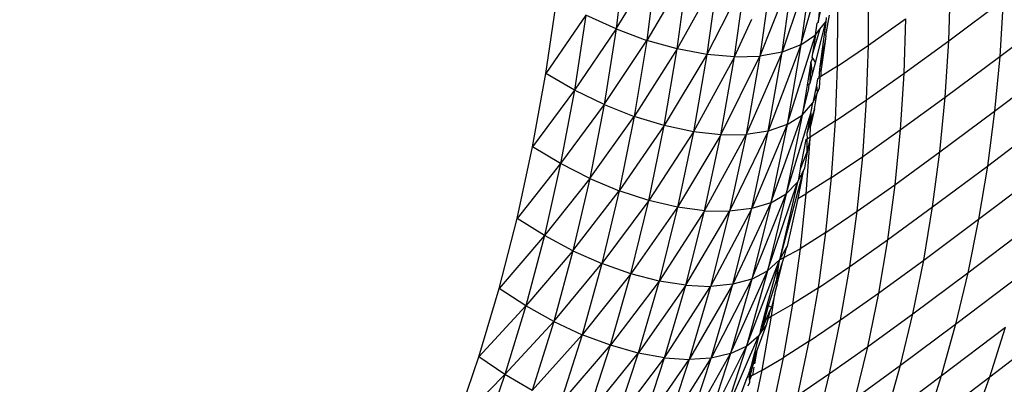
# Model space of a CAD drawing. Units: millimetres. Extents: x 528 to 9195, y -251 to 9276.
# Drawn here: x 5856 to 5879, y 2850 to 2859 of the extents above; entities that cross this region are included whole.
import ezdxf

# ---------------------------------------------------------------- set-up
doc = ezdxf.new("R2010")
doc.units = ezdxf.units.MM
doc.layers.add('Strefa bezpieczna', color=8, linetype='Continuous')
doc.dimstyles.get("Standard").update_dxf_attribs({"dimtxt": 180, "dimasz": 200, "dimexe": 0.18, "dimexo": 0.0625, "dimgap": 200, "dimtad": 0, "dimtih": 1, "dimtoh": 1, "dimlfac": 0.001, "dimzin": 0, "dimdsep": 46, "dimtxsty": 'Standard', "dimcen": 0.09, "dimse1": 1, "dimse2": 1, "dimadec": 0, "dimazin": 0, "dimtfac": 1, "dimtdec": 4, "dimtofl": 0, "dimtmove": 0, "dimatfit": 3, "dimfxl": 0, "dimtolj": 1, "dimtzin": 0, "dimarcsym": 0})

# ---------------------------------------------------------------- blocks, each defined once
blk = doc.blocks.new('*D1')
at = {"layer": 'Defpoints', "color": 0, "transparency": 16777216}
for p in [(9187.201, 9158.1), (2454.705, 2039.343), (9187.201, 1540.038)]:
    blk.add_point(p, dxfattribs=at)
at = {"layer": 'Strefa bezpieczna', "color": 0, "lineweight": -2, "transparency": 16777216}
for p, q in [((2654.705, 9158.1), (5350.953, 9158.1)), ((8987.201, 9158.1), (6290.953, 9158.1))]:
    blk.add_line(p, q, dxfattribs=at)
at = {"layer": 'Strefa bezpieczna', "color": 0, "transparency": 16777216}
for points in [[(2654.705, 9191.433), (2654.705, 9124.766), (2454.705, 9158.1)], [(8987.201, 9191.433), (8987.201, 9124.766), (9187.201, 9158.1)]]:
    blk.add_solid(points, dxfattribs=at)
at = {"layer": 'Strefa bezpieczna', "color": 0, "transparency": 16777216, "insert": (5820.953, 9158.1), "char_height": 180, "attachment_point": 5}
blk.add_mtext('\\A1;6.73', dxfattribs=at)
blk = doc.blocks.new('*D4')
at = {"layer": 'Defpoints', "color": 0, "transparency": 16777216}
for p in [(3939.783, 8682.856), (3939.783, 1880.56), (7694.555, 1722.376)]:
    blk.add_point(p, dxfattribs=at)
at = {"layer": 'Strefa bezpieczna', "color": 0, "lineweight": -2, "transparency": 16777216}
for p, q in [((4139.783, 8682.856), (5347.169, 8682.856)), ((7494.555, 8682.856), (6287.169, 8682.856))]:
    blk.add_line(p, q, dxfattribs=at)
at = {"layer": 'Strefa bezpieczna', "color": 0, "transparency": 16777216}
for points in [[(4139.783, 8716.19), (4139.783, 8649.523), (3939.783, 8682.856)], [(7494.555, 8716.19), (7494.555, 8649.523), (7694.555, 8682.856)]]:
    blk.add_solid(points, dxfattribs=at)
at = {"layer": 'Strefa bezpieczna', "color": 0, "transparency": 16777216, "insert": (5817.169, 8682.856), "char_height": 180, "attachment_point": 5}
blk.add_mtext('\\A1;3.75', dxfattribs=at)

msp = doc.modelspace()

# ---------------------------------------------------------------- linework, layer by layer
for p, q in [((5869.976, 2860.59), (5869.755, 2858.782)), ((5869.755, 2858.782), (5870.712, 2860.334)), ((5870.712, 2860.334), (5870.478, 2858.514)), ((5874.358, 2860.323), (5873.659, 2858.241)), ((5874.098, 2858.41), (5874.67, 2860.405)), ((5874.358, 2860.323), (5874.098, 2858.41)), ((5871.441, 2860.146), (5870.478, 2858.514)), ((5871.195, 2858.312), (5871.441, 2860.146)), ((5872.144, 2860.03), (5871.195, 2858.312)), ((5872.144, 2860.03), (5871.888, 2858.181)), ((5873.924, 2860.138), (5873.136, 2858.145)), ((5873.659, 2858.241), (5873.924, 2860.138)), ((5872.803, 2859.99), (5871.888, 2858.181)), ((5872.54, 2858.125), (5872.803, 2859.99)), ((5873.401, 2860.026), (5873.136, 2858.145)), ((5874.503, 2858.933), (5874.64, 2859.581)), ((5875.685, 2858.4), (5875.691, 2859.717)), ((5877.571, 2858.503), (5877.611, 2859.784)), ((5868.108, 2857.736), (5868.362, 2859.491)), ((5874.556, 2859.524), (5874.503, 2858.933)), ((5877.571, 2858.503), (5878.85, 2859.458)), ((5878.85, 2859.458), (5878.768, 2858.136)), ((5869.044, 2859.11), (5868.108, 2857.736)), ((5869.044, 2859.11), (5868.777, 2857.347)), ((5869.755, 2858.782), (5869.044, 2859.11)), ((5874.683, 2858.628), (5874.774, 2859.106)), ((5874.96, 2857.91), (5874.968, 2859.229)), ((5872.54, 2858.125), (5872.943, 2859.014)), ((5874.439, 2857.987), (5874.682, 2858.949)), ((5874.442, 2858.648), (5874.477, 2858.917)), ((5874.503, 2858.933), (5874.477, 2858.917)), ((5874.682, 2858.949), (5874.533, 2857.841)), ((5874.543, 2858.775), (5874.682, 2858.949)), ((5874.695, 2859.055), (5874.682, 2858.949)), ((5875.685, 2858.4), (5876.559, 2859.017)), ((5876.559, 2859.017), (5876.516, 2857.734)), ((5878.768, 2858.136), (5879.893, 2858.988)), ((5869.755, 2858.782), (5868.777, 2857.347)), ((5869.755, 2858.782), (5869.475, 2857.008)), ((5869.755, 2858.782), (5870.478, 2858.514)), ((5873.776, 2856.535), (5874.442, 2858.648)), ((5874.098, 2858.41), (5874.442, 2858.648)), ((5874.543, 2858.775), (5874.369, 2858.207)), ((5874.442, 2858.648), (5874.369, 2858.207)), ((5874.442, 2858.648), (5874.543, 2858.775)), ((5869.475, 2857.008), (5870.478, 2858.514)), ((5870.478, 2858.514), (5870.185, 2856.728)), ((5871.195, 2858.312), (5870.478, 2858.514)), ((5874.098, 2858.41), (5873.332, 2856.382)), ((5874.098, 2858.41), (5873.659, 2858.241)), ((5874.098, 2858.41), (5873.776, 2856.535)), ((5874.673, 2858.552), (5874.533, 2857.841)), ((5874.673, 2858.552), (5874.569, 2857.786)), ((5874.683, 2858.628), (5874.673, 2858.552)), ((5876.516, 2857.734), (5877.571, 2858.503)), ((5877.486, 2857.179), (5877.571, 2858.503)), ((5871.195, 2858.312), (5870.185, 2856.728)), ((5870.89, 2856.513), (5871.195, 2858.312)), ((5871.888, 2858.181), (5870.89, 2856.513)), ((5871.888, 2858.181), (5871.195, 2858.312)), ((5871.888, 2858.181), (5871.573, 2856.368)), ((5872.54, 2858.125), (5871.888, 2858.181)), ((5873.659, 2858.241), (5872.809, 2856.302)), ((5873.659, 2858.241), (5873.136, 2858.145)), ((5873.332, 2856.382), (5873.659, 2858.241)), ((5874.369, 2858.207), (5874.354, 2858.118)), ((5874.96, 2857.91), (5875.685, 2858.4)), ((5875.64, 2857.116), (5875.685, 2858.4)), ((5872.54, 2858.125), (5871.573, 2856.368)), ((5872.217, 2856.297), (5873.136, 2858.145)), ((5872.217, 2856.297), (5872.54, 2858.125)), ((5872.54, 2858.125), (5873.136, 2858.145)), ((5873.136, 2858.145), (5872.809, 2856.302)), ((5874.335, 2858.005), (5874.245, 2857.463)), ((5874.317, 2857.504), (5874.335, 2858.005)), ((5874.368, 2858.096), (5874.335, 2858.005)), ((5874.335, 2858.005), (5874.365, 2857.693)), ((5874.354, 2858.118), (5874.368, 2858.096)), ((5874.365, 2857.693), (5874.439, 2857.987)), ((5874.368, 2858.096), (5874.439, 2857.987)), ((5877.486, 2857.179), (5878.768, 2858.136)), ((5878.768, 2858.136), (5878.646, 2856.851)), ((5878.646, 2856.851), (5880.147, 2857.989)), ((5867.797, 2856.014), (5868.108, 2857.736)), ((5868.777, 2857.347), (5868.108, 2857.736)), ((5874.533, 2857.841), (5874.516, 2857.628)), ((5874.533, 2857.841), (5874.569, 2857.786)), ((5874.569, 2857.786), (5874.57, 2857.662)), ((5874.96, 2857.91), (5874.57, 2857.662)), ((5874.912, 2856.623), (5874.96, 2857.91)), ((5875.64, 2857.116), (5876.516, 2857.734)), ((5876.516, 2857.734), (5876.429, 2856.409)), ((5874.245, 2857.463), (5874.294, 2857.491)), ((5874.285, 2857.377), (5874.294, 2857.491)), ((5874.294, 2857.491), (5874.317, 2857.504)), ((5874.317, 2857.504), (5874.365, 2857.693)), ((5874.489, 2857.611), (5874.461, 2857.463)), ((5874.516, 2857.628), (5874.489, 2857.611)), ((5874.545, 2857.646), (5874.516, 2857.628)), ((5874.545, 2857.646), (5874.53, 2857.391)), ((5874.57, 2857.662), (5874.545, 2857.646)), ((5868.777, 2857.347), (5867.797, 2856.014)), ((5868.777, 2857.347), (5868.453, 2855.617)), ((5869.475, 2857.008), (5868.777, 2857.347)), ((5874.245, 2857.463), (5874.128, 2856.758)), ((5874.128, 2856.758), (5874.285, 2857.377)), ((5874.461, 2857.463), (5874.382, 2857.046)), ((5874.482, 2857.28), (5874.382, 2857.046)), ((5874.418, 2856.908), (5874.482, 2857.28)), ((5874.461, 2857.463), (5874.482, 2857.28)), ((5874.53, 2857.391), (5874.482, 2857.28)), ((5874.128, 2856.758), (5874.382, 2857.046)), ((5874.335, 2856.805), (5874.382, 2857.046)), ((5874.912, 2856.623), (5875.64, 2857.116)), ((5875.55, 2855.788), (5875.64, 2857.116)), ((5876.429, 2856.409), (5877.486, 2857.179)), ((5877.362, 2855.893), (5877.486, 2857.179)), ((5869.475, 2857.008), (5868.453, 2855.617)), ((5869.475, 2857.008), (5869.137, 2855.269)), ((5869.475, 2857.008), (5870.185, 2856.728)), ((5873.752, 2854.907), (5874.335, 2856.805)), ((5874.418, 2856.908), (5874.241, 2856.324)), ((5874.335, 2856.805), (5874.241, 2856.324)), ((5874.418, 2856.908), (5874.323, 2856.496)), ((5874.335, 2856.805), (5874.323, 2856.496)), ((5877.362, 2855.893), (5878.646, 2856.851)), ((5878.646, 2856.851), (5878.478, 2855.56)), ((5869.137, 2855.269), (5870.185, 2856.728)), ((5870.185, 2856.728), (5869.833, 2854.978)), ((5870.89, 2856.513), (5870.185, 2856.728)), ((5873.391, 2854.699), (5874.128, 2856.758)), ((5874.128, 2856.758), (5873.752, 2854.907)), ((5873.776, 2856.535), (5874.128, 2856.758)), ((5874.912, 2856.623), (5874.313, 2856.242)), ((5874.82, 2855.293), (5874.912, 2856.623)), ((5878.478, 2855.56), (5879.981, 2856.699)), ((5870.89, 2856.513), (5869.833, 2854.978)), ((5870.526, 2854.751), (5870.89, 2856.513)), ((5871.573, 2856.368), (5870.526, 2854.751)), ((5871.573, 2856.368), (5870.89, 2856.513)), ((5871.573, 2856.368), (5871.198, 2854.593)), ((5872.217, 2856.297), (5871.573, 2856.368)), ((5873.332, 2856.382), (5872.422, 2854.497)), ((5873.332, 2856.382), (5872.809, 2856.302)), ((5873.776, 2856.535), (5872.945, 2854.561)), ((5872.945, 2854.561), (5873.332, 2856.382)), ((5873.776, 2856.535), (5873.332, 2856.382)), ((5873.776, 2856.535), (5873.391, 2854.699)), ((5874.313, 2856.242), (5874.323, 2856.496)), ((5875.55, 2855.788), (5876.429, 2856.409)), ((5876.429, 2856.409), (5876.302, 2855.121)), ((5872.217, 2856.297), (5871.198, 2854.593)), ((5871.835, 2854.508), (5872.809, 2856.302)), ((5871.835, 2854.508), (5872.217, 2856.297)), ((5872.217, 2856.297), (5872.809, 2856.302)), ((5872.809, 2856.302), (5872.422, 2854.497)), ((5874.214, 2856.185), (5874.104, 2855.62)), ((5874.214, 2856.185), (5874.242, 2856.202)), ((5874.309, 2856.197), (5874.218, 2854.91)), ((5874.241, 2856.324), (5874.242, 2856.202)), ((5874.242, 2856.202), (5874.313, 2856.242)), ((5874.244, 2855.898), (5874.242, 2856.202)), ((5874.309, 2856.197), (5874.244, 2855.898)), ((5874.313, 2856.242), (5874.309, 2856.197)), ((5867.43, 2854.328), (5867.797, 2856.014)), ((5868.453, 2855.617), (5867.797, 2856.014)), ((5874.09, 2855.496), (5874.244, 2855.898)), ((5874.244, 2855.898), (5874.183, 2855.514)), ((5876.302, 2855.121), (5877.362, 2855.893)), ((5877.192, 2854.6), (5877.362, 2855.893)), ((5874.82, 2855.293), (5875.55, 2855.788)), ((5875.42, 2854.498), (5875.55, 2855.788)), ((5868.453, 2855.617), (5867.43, 2854.328)), ((5868.453, 2855.617), (5868.072, 2853.924)), ((5869.137, 2855.269), (5868.453, 2855.617)), ((5874.148, 2855.443), (5873.593, 2853.356)), ((5874.148, 2855.443), (5874.024, 2854.798)), ((5874.053, 2855.25), (5874.09, 2855.496)), ((5874.148, 2855.443), (5874.053, 2855.25)), ((5874.09, 2855.496), (5874.104, 2855.62)), ((5874.183, 2855.514), (5874.148, 2855.443)), ((5877.192, 2854.6), (5878.478, 2855.56)), ((5878.478, 2855.56), (5878.272, 2854.309)), ((5878.272, 2854.309), (5879.777, 2855.45)), ((5869.137, 2855.269), (5868.072, 2853.924)), ((5869.137, 2855.269), (5868.742, 2853.567)), ((5869.137, 2855.269), (5869.833, 2854.978)), ((5873.315, 2853.097), (5874.018, 2855.181)), ((5874.018, 2855.181), (5873.593, 2853.356)), ((5873.752, 2854.907), (5874.018, 2855.181)), ((5874.053, 2855.25), (5874.018, 2855.181)), ((5874.82, 2855.293), (5874.218, 2854.91)), ((5874.687, 2854.001), (5874.82, 2855.293)), ((5868.742, 2853.567), (5869.833, 2854.978)), ((5869.833, 2854.978), (5869.424, 2853.266)), ((5870.526, 2854.751), (5869.833, 2854.978)), ((5875.42, 2854.498), (5876.302, 2855.121)), ((5876.302, 2855.121), (5876.13, 2853.825)), ((5870.526, 2854.751), (5869.424, 2853.266)), ((5870.104, 2853.028), (5870.526, 2854.751)), ((5871.198, 2854.593), (5870.526, 2854.751)), ((5872.947, 2852.904), (5873.752, 2854.907)), ((5873.752, 2854.907), (5873.315, 2853.097)), ((5873.391, 2854.699), (5873.752, 2854.907)), ((5874.024, 2854.798), (5873.774, 2853.675)), ((5874.024, 2854.798), (5874.218, 2854.91)), ((5874.218, 2854.91), (5874.082, 2853.616)), ((5878.533, 2850.604), (5884.168, 2854.917)), ((5871.198, 2854.593), (5870.104, 2853.028)), ((5871.198, 2854.593), (5870.766, 2852.857)), ((5871.835, 2854.508), (5870.766, 2852.857)), ((5871.835, 2854.508), (5871.198, 2854.593)), ((5871.394, 2852.758), (5871.835, 2854.508)), ((5871.394, 2852.758), (5872.422, 2854.497)), ((5871.835, 2854.508), (5872.422, 2854.497)), ((5872.945, 2854.561), (5871.976, 2852.732)), ((5872.422, 2854.497), (5871.976, 2852.732)), ((5872.945, 2854.561), (5872.422, 2854.497)), ((5873.391, 2854.699), (5872.497, 2852.781)), ((5872.497, 2852.781), (5872.945, 2854.561)), ((5873.391, 2854.699), (5872.945, 2854.561)), ((5873.391, 2854.699), (5872.947, 2852.904)), ((5874.687, 2854.001), (5875.42, 2854.498)), ((5875.245, 2853.2), (5875.42, 2854.498)), ((5876.13, 2853.825), (5877.192, 2854.6)), ((5876.984, 2853.348), (5877.192, 2854.6)), ((5867.007, 2852.682), (5867.43, 2854.328)), ((5868.072, 2853.924), (5867.43, 2854.328)), ((5876.984, 2853.348), (5878.272, 2854.309)), ((5878.272, 2854.309), (5878.02, 2853.053)), ((5878.02, 2853.053), (5879.526, 2854.195)), ((5868.072, 2853.924), (5867.007, 2852.682)), ((5868.072, 2853.924), (5867.636, 2852.271)), ((5868.742, 2853.567), (5868.072, 2853.924)), ((5874.687, 2854.001), (5874.082, 2853.616)), ((5874.509, 2852.701), (5874.687, 2854.001)), ((5875.245, 2853.2), (5876.13, 2853.825)), ((5876.13, 2853.825), (5875.919, 2852.571)), ((5868.742, 2853.567), (5867.636, 2852.271)), ((5868.742, 2853.567), (5868.292, 2851.907)), ((5868.742, 2853.567), (5869.424, 2853.266)), ((5873.752, 2853.637), (5873.593, 2853.356)), ((5873.752, 2853.637), (5873.696, 2853.411)), ((5873.696, 2853.411), (5874.082, 2853.616)), ((5873.774, 2853.675), (5873.752, 2853.637)), ((5874.082, 2853.616), (5873.902, 2852.314)), ((5872.818, 2851.33), (5873.593, 2853.356)), ((5873.593, 2853.356), (5873.3, 2852.283)), ((5873.315, 2853.097), (5873.593, 2853.356)), ((5873.696, 2853.411), (5873.532, 2852.912)), ((5873.532, 2852.912), (5873.593, 2853.356)), ((5873.539, 2852.782), (5873.696, 2853.411)), ((5873.593, 2853.356), (5873.696, 2853.411)), ((5875.919, 2852.571), (5876.984, 2853.348)), ((5876.729, 2852.09), (5876.984, 2853.348)), ((5868.292, 2851.907), (5869.424, 2853.266)), ((5869.424, 2853.266), (5868.96, 2851.596)), ((5870.104, 2853.028), (5869.424, 2853.266)), ((5872.444, 2851.153), (5873.315, 2853.097)), ((5873.315, 2853.097), (5872.818, 2851.33)), ((5872.947, 2852.904), (5873.315, 2853.097)), ((5874.509, 2852.701), (5875.245, 2853.2)), ((5875.032, 2851.943), (5875.245, 2853.2)), ((5870.104, 2853.028), (5868.96, 2851.596)), ((5869.627, 2851.347), (5870.104, 2853.028)), ((5870.766, 2852.857), (5870.104, 2853.028)), ((5872.947, 2852.904), (5871.992, 2851.046)), ((5872.947, 2852.904), (5872.444, 2851.153)), ((5872.947, 2852.904), (5872.497, 2852.781)), ((5873.532, 2852.912), (5873.328, 2852.271)), ((5873.539, 2852.782), (5873.532, 2852.912)), ((5876.729, 2852.09), (5878.02, 2853.053)), ((5878.02, 2853.053), (5877.731, 2851.842)), ((5877.731, 2851.842), (5879.239, 2852.985)), ((5866.531, 2851.075), (5867.007, 2852.682)), ((5867.636, 2852.271), (5867.007, 2852.682)), ((5870.766, 2852.857), (5869.627, 2851.347)), ((5870.766, 2852.857), (5870.277, 2851.164)), ((5871.394, 2852.758), (5870.277, 2851.164)), ((5871.394, 2852.758), (5870.766, 2852.857)), ((5870.897, 2851.052), (5871.394, 2852.758)), ((5870.897, 2851.052), (5871.976, 2852.732)), ((5871.394, 2852.758), (5871.976, 2852.732)), ((5872.497, 2852.781), (5871.473, 2851.012)), ((5871.976, 2852.732), (5871.473, 2851.012)), ((5872.497, 2852.781), (5871.976, 2852.732)), ((5871.992, 2851.046), (5872.497, 2852.781)), ((5873.539, 2852.782), (5873.487, 2852.587)), ((5874.509, 2852.701), (5873.902, 2852.314)), ((5874.293, 2851.443), (5874.509, 2852.701)), ((5873.483, 2852.558), (5873.404, 2852.24)), ((5873.41, 2852.028), (5873.483, 2852.558)), ((5873.487, 2852.587), (5873.483, 2852.558)), ((5875.032, 2851.943), (5875.919, 2852.571)), ((5875.919, 2852.571), (5875.661, 2851.31)), ((5866.531, 2851.075), (5867.636, 2852.271)), ((5867.636, 2852.271), (5867.146, 2850.658)), ((5868.292, 2851.907), (5867.636, 2852.271)), ((5873.328, 2852.271), (5873.172, 2851.676)), ((5873.3, 2852.283), (5873.201, 2851.92)), ((5873.291, 2851.967), (5873.377, 2852.175)), ((5873.328, 2852.271), (5873.3, 2852.283)), ((5873.404, 2852.24), (5873.328, 2852.271)), ((5873.377, 2852.175), (5873.33, 2851.987)), ((5873.404, 2852.24), (5873.377, 2852.175)), ((5873.41, 2852.028), (5873.902, 2852.314)), ((5873.902, 2852.314), (5873.683, 2851.053)), ((5873.172, 2851.676), (5873.291, 2851.967)), ((5873.189, 2850.766), (5873.41, 2852.028)), ((5873.201, 2851.92), (5873.291, 2851.967)), ((5873.33, 2851.987), (5873.282, 2851.82)), ((5873.291, 2851.967), (5873.33, 2851.987)), ((5873.33, 2851.987), (5873.41, 2852.028)), ((5874.293, 2851.443), (5875.032, 2851.943)), ((5874.771, 2850.681), (5875.032, 2851.943)), ((5875.661, 2851.31), (5876.729, 2852.09)), ((5876.437, 2850.876), (5876.729, 2852.09)), ((5867.146, 2850.658), (5868.292, 2851.907)), ((5868.292, 2851.907), (5867.787, 2850.287)), ((5868.292, 2851.907), (5868.96, 2851.596)), ((5873.282, 2851.82), (5873.065, 2851.222)), ((5873.152, 2851.716), (5873.134, 2851.617)), ((5873.163, 2851.782), (5873.152, 2851.716)), ((5873.152, 2851.716), (5873.172, 2851.676)), ((5873.201, 2851.92), (5873.163, 2851.782)), ((5873.282, 2851.82), (5873.172, 2851.676)), ((5876.437, 2850.876), (5877.731, 2851.842)), ((5877.731, 2851.842), (5877.393, 2850.626)), ((5877.393, 2850.626), (5878.903, 2851.771)), ((5878.533, 2850.604), (5878.903, 2851.771)), ((5867.787, 2850.287), (5868.96, 2851.596)), ((5868.96, 2851.596), (5868.441, 2849.968)), ((5869.627, 2851.347), (5868.96, 2851.596)), ((5872.263, 2849.608), (5873.107, 2851.574)), ((5872.818, 2851.33), (5873.107, 2851.574)), ((5873.107, 2851.574), (5872.904, 2850.781)), ((5873.134, 2851.617), (5873.107, 2851.574)), ((5873.172, 2851.676), (5873.134, 2851.617)), ((5868.441, 2849.968), (5869.627, 2851.347)), ((5869.095, 2849.709), (5869.627, 2851.347)), ((5870.277, 2851.164), (5869.627, 2851.347)), ((5871.884, 2849.446), (5872.818, 2851.33)), ((5872.818, 2851.33), (5872.263, 2849.608)), ((5872.444, 2851.153), (5872.818, 2851.33)), ((5874.293, 2851.443), (5873.683, 2851.053)), ((5874.029, 2850.178), (5874.293, 2851.443)), ((5874.771, 2850.681), (5875.661, 2851.31)), ((5875.661, 2851.31), (5875.367, 2850.095)), ((5866.001, 2849.508), (5866.531, 2851.075)), ((5867.146, 2850.658), (5866.531, 2851.075)), ((5869.095, 2849.709), (5870.277, 2851.164)), ((5870.277, 2851.164), (5869.733, 2849.515)), ((5869.733, 2849.515), (5870.897, 2851.052)), ((5870.897, 2851.052), (5870.277, 2851.164)), ((5870.344, 2849.389), (5870.897, 2851.052)), ((5870.344, 2849.389), (5871.473, 2851.012)), ((5870.897, 2851.052), (5871.473, 2851.012)), ((5870.914, 2849.336), (5871.992, 2851.046)), ((5871.473, 2851.012), (5870.914, 2849.336)), ((5871.43, 2849.355), (5872.444, 2851.153)), ((5871.43, 2849.355), (5871.992, 2851.046)), ((5871.992, 2851.046), (5871.473, 2851.012)), ((5872.444, 2851.153), (5871.884, 2849.446)), ((5872.444, 2851.153), (5871.992, 2851.046)), ((5873.065, 2851.222), (5872.897, 2850.618)), ((5872.904, 2850.781), (5873.065, 2851.222)), ((5873.065, 2851.222), (5873.009, 2850.91)), ((5873.189, 2850.766), (5873.683, 2851.053)), ((5873.683, 2851.053), (5873.416, 2849.786)), ((5872.904, 2850.781), (5872.835, 2850.589)), ((5872.897, 2850.618), (5872.904, 2850.781)), ((5872.995, 2850.83), (5872.963, 2850.648)), ((5875.367, 2850.095), (5876.437, 2850.876)), ((5876.097, 2849.658), (5876.437, 2850.876)), ((5867.146, 2850.658), (5866.001, 2849.508)), ((5867.146, 2850.658), (5866.601, 2849.086)), ((5867.787, 2850.287), (5867.146, 2850.658)), ((5872.681, 2850.165), (5872.835, 2850.589)), ((5872.835, 2850.589), (5872.897, 2850.618)), ((5872.938, 2850.637), (5872.893, 2850.528)), ((5872.893, 2850.528), (5872.897, 2850.618)), ((5872.897, 2850.618), (5872.963, 2850.648)), ((5872.92, 2849.497), (5873.189, 2850.766)), ((5872.963, 2850.648), (5872.938, 2850.637)), ((5872.963, 2850.648), (5873.189, 2850.766)), ((5874.029, 2850.178), (5874.771, 2850.681)), ((5874.474, 2849.463), (5874.771, 2850.681)), ((5876.097, 2849.658), (5877.393, 2850.626)), ((5877.393, 2850.626), (5877.022, 2849.458)), ((5877.022, 2849.458), (5878.533, 2850.604)), ((5878.114, 2849.435), (5878.533, 2850.604)), ((5872.891, 2850.476), (5872.85, 2850.383)), ((5872.893, 2850.528), (5872.891, 2850.476))]:
    msp.add_line(p, q)

# ---------------------------------------------------------------- dimensions: what is measured, and where the dimension line sits
at = {"layer": 'Strefa bezpieczna'}
for base, p1, p2, picture, middle in [((9187.201, 9158.1), (2454.705, 2039.343), (9187.201, 1540.038), '*D1', (5820.953, 9158.1)), ((3939.783, 8682.856), (7694.555, 1722.376), (3939.783, 1880.56), '*D4', (5817.169, 8682.856))]:
    dim = msp.add_linear_dim(base=base, p1=p1, p2=p2, dimstyle='Standard', dxfattribs=at)
    dim.commit()
    dim.dimension.update_dxf_attribs({"geometry": picture, "text_midpoint": middle})

doc.saveas('drawing.dxf')
